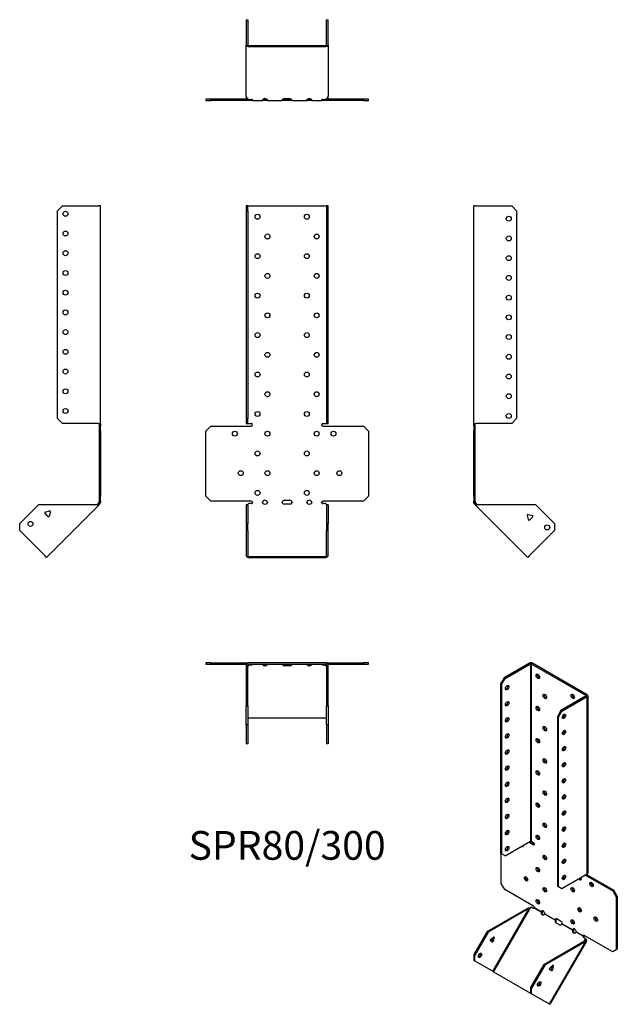
# Model space of a CAD drawing. Units: millimetres. Extents: x -271 to 335, y -509 to 490.
import ezdxf

# ---------------------------------------------------------------- set-up
doc = ezdxf.new("R2010")
doc.units = ezdxf.units.MM
doc.styles.get("Standard").update_dxf_attribs({"font": 'arial.ttf'})

# ---------------------------------------------------------------- blocks, each defined once
blk = doc.blocks.new('SPR80_300-Front')
for p, q in [((-41.5, 300.67), (-41.5, 295.67)), ((-40, 300.67), (-41.5, 300.67)), ((-40, 295.67), (-40, 300.67)), ((-40, 300.67), (-39.4, 300.67)), ((-39.4, 300.67), (39.4, 300.67)), ((39.4, 300.67), (40, 300.67)), ((41.5, 300.67), (40, 300.67)), ((40, 300.67), (40, 295.67)), ((41.5, 295.67), (41.5, 300.67)), ((-41.5, 295.67), (-40, 295.67)), ((-41.5, 295.67), (-41.5, 85.27)), ((-40, 295.67), (-40, 85.27)), ((40, 295.67), (41.5, 295.67)), ((40, 295.67), (40, 85.27)), ((41.5, 85.27), (41.5, 295.67)), ((-41.5, 85.27), (-41.5, 80.27)), ((-40, 85.27), (-41.5, 85.27)), ((-41.5, 80.27), (-40, 80.27)), ((-40, 80.27), (-40, 85.27)), ((-40, 80.27), (-39.4, 80.27)), ((-39.4, 80.27), (-36.5, 80.27)), ((36.5, 80.27), (39.4, 80.27)), ((39.4, 80.27), (40, 80.27)), ((41.5, 85.27), (40, 85.27)), ((40, 85.27), (40, 80.27)), ((40, 80.27), (41.5, 80.27)), ((41.5, 80.27), (41.5, 85.27)), ((-82.53, 72.27), (-77.53, 77.27)), ((-82.53, 6.27), (-82.53, 72.27)), ((-77.53, 77.27), (-36.5, 77.27)), ((36.5, 77.27), (77.53, 77.27)), ((77.53, 77.27), (82.53, 72.27)), ((82.53, 72.27), (82.53, 6.27)), ((-77.53, 1.27), (-82.53, 6.27)), ((-36.5, 1.27), (-77.53, 1.27)), ((-2.5, 2.27), (2.5, 2.27)), ((77.53, 1.27), (36.5, 1.27)), ((82.53, 6.27), (77.53, 1.27)), ((-40, -2.26), (-41.5, -2.26)), ((-41.5, -2.26), (-41.5, -21.36)), ((-40, -2.26), (-40, -21.36)), ((-38.79, -1.04), (-39.4, -1.47)), ((-36.5, -1.04), (-38.79, -1.04)), ((2.5, -1.74), (-2.5, -1.74)), ((38.79, -1.04), (36.5, -1.04)), ((39.4, -1.47), (38.79, -1.04)), ((40, -2.26), (40, -21.36)), ((41.5, -2.26), (40, -2.26)), ((41.5, -2.26), (41.5, -21.36)), ((-41.5, -21.36), (-41.5, -28.43)), ((-40, -21.36), (-41.5, -21.36)), ((-41.5, -28.43), (-40, -28.43)), ((-41.5, -28.43), (-41.5, -54.16)), ((-40, -28.43), (-40, -21.36)), ((-40, -28.43), (-40, -54.16)), ((41.5, -21.36), (40, -21.36)), ((40, -21.36), (40, -28.43)), ((40, -28.43), (41.5, -28.43)), ((40, -54.16), (40, -28.43)), ((41.5, -28.43), (41.5, -21.36)), ((41.5, -54.16), (41.5, -28.43)), ((-39.4, -54.59), (39.4, -54.59)), ((-39.4, -55.65), (39.4, -55.65))]:
    blk.add_line(p, q)
for centre in [(-30, 289.77), (20, 289.77), (-20, 269.77), (30, 269.77), (-30, 249.77), (20, 249.77), (-20, 229.77), (30, 229.77), (-30, 209.77), (20, 209.77), (-20, 189.77), (30, 189.77), (-30, 169.77), (20, 169.77), (-20, 149.77), (30, 149.77), (-30, 129.77), (20, 129.77), (-20, 109.77), (30, 109.77), (-30, 89.77), (20, 89.77), (-53.03, 69.77), (-20, 69.77), (30, 69.77), (47.03, 69.77), (-30, 49.77), (20, 49.77), (-47.03, 29.77), (-20, 29.77), (30, 29.77), (53.03, 29.77), (-30, 9.77), (20, 9.77)]:
    blk.add_circle(centre, 2.5)
for centre, radius, start, end in [((-36.5, 78.77), 1.5, 270, 90), ((36.5, 78.77), 1.5, 90, 270), ((-36.5, -0.23), 1.5, 8.80508, 90), ((-22.5, -0.23), 2.5, 5.2697, 174.7303), ((-2.5, -0.23), 2.5, 90, 174.7303), ((2.5, -0.23), 2.5, 5.2697, 90), ((22.5, -0.23), 2.5, 5.2697, 174.7303), ((36.5, -0.23), 1.5, 90, 171.19492)]:
    blk.add_arc(centre, radius, start, end)
for centre, major_axis, start_param, end_param in [((-36.5, 0.02), (-1.5, 0), 1.570796, 2.705255), ((-22.5, 0.02), (2.5, 0), 3.397966, 6.026812), ((-2.5, 0.02), (-2.5, 0), 0.256373, 1.570796), ((2.5, 0.02), (2.5, 0), 4.712389, 6.026812), ((22.5, 0.02), (2.5, 0), 3.397966, 6.026812), ((36.5, 0.02), (-1.5, 0), 0.436338, 1.570796), ((-39.4, -54.16), (-2.1, 0), 0, 1.570796), ((-39.4, -54.16), (-0.6, 0), 0, 1.570796), ((39.4, -54.16), (0.6, 0), 4.712389, 6.283185), ((39.4, -54.16), (2.1, 0), 4.712389, 6.283185)]:
    blk.add_ellipse(centre, major_axis=major_axis, ratio=0.707107, start_param=start_param, end_param=end_param)
for points, knots in [([(-40.5, -2.26), (-40.5, -2.26), (-40.48, -2.26), (-40.41, -2.25), (-40.35, -2.24), (-40.22, -2.19), (-40.15, -2.16), (-39.99, -2.07), (-39.9, -2.01), (-39.79, -1.91), (-39.76, -1.88), (-39.73, -1.85)], [0, 0, 0, 0, 0.0356537, 0.0356537, 0.0703705, 0.0703705, 0.1051346, 0.1051346, 0.1398963, 0.1398963, 0.1538886, 0.1538886, 0.1538886, 0.1538886]), ([(39.73, -1.85), (39.8, -1.93), (39.89, -2), (40.06, -2.11), (40.14, -2.16), (40.28, -2.22), (40.35, -2.24), (40.44, -2.26), (40.48, -2.26), (40.5, -2.26), (40.5, -2.26), (40.5, -2.26)], [0, 0, 0, 0, 0.0356266, 0.0356266, 0.0703448, 0.0703448, 0.1051088, 0.1051088, 0.1398705, 0.1398705, 0.1538889, 0.1538889, 0.1538889, 0.1538889])]:
    blk.add_open_spline(points, degree=3, knots=knots)
for points in [[(-39.4, -1.47), (-39.71, -1.87), (-40, -2.08), (-40, -2.26)], [(-35.02, 0), (-34.97, -0.16), (-35.02, -0.32), (-35.14, -0.42)], [(-24.92, -0.42), (-24.99, -0.32), (-25.02, -0.16), (-24.99, 0)], [(-20.01, 0), (-19.98, -0.16), (-20.01, -0.32), (-20.08, -0.42)], [(-4.92, -0.42), (-4.99, -0.32), (-5.02, -0.16), (-4.99, 0)], [(4.99, 0), (5.02, -0.16), (4.99, -0.32), (4.92, -0.42)], [(20.08, -0.42), (20.01, -0.32), (19.98, -0.16), (20.01, 0)], [(24.99, 0), (25.02, -0.16), (24.99, -0.32), (24.92, -0.42)], [(35.14, -0.42), (35.02, -0.32), (34.97, -0.16), (35.02, 0)], [(40, -2.26), (40, -2.08), (39.71, -1.87), (39.4, -1.47)]]:
    blk.add_open_spline(points, degree=3)
blk = doc.blocks.new('SPR80_300-Left')
for p, q in [((0, 80.27), (0, 300.67)), ((2.1, 300.67), (0, 300.67)), ((2.1, 300.67), (38.5, 300.67)), ((38.5, 300.67), (43.5, 295.67)), ((43.5, 295.67), (43.5, 85.27)), ((0, 77.27), (0, 80.27)), ((0, 80.27), (2.1, 80.27)), ((1.5, 77.27), (1.5, 80.27)), ((38.5, 80.27), (2.1, 80.27)), ((43.5, 85.27), (38.5, 80.27)), ((0, 77.27), (0, 72.27)), ((1.5, 77.27), (0, 77.27)), ((0, 72.27), (1.5, 72.27)), ((0, 6.27), (0, 72.27)), ((1.5, 72.27), (1.5, 77.27)), ((1.5, 6.27), (1.5, 72.27)), ((0, 6.27), (0, 1.27)), ((1.5, 6.27), (0, 6.27)), ((0, 0), (0, 1.27)), ((0, 1.27), (1.5, 1.27)), ((1.5, 1.27), (1.5, 6.27)), ((1.5, 1.27), (1.5, 0)), ((1, 0), (0, 0)), ((1.32, -0.78), (0.62, -1.49)), ((1.23, -2.1), (0.62, -1.49)), ((1.5, 0), (1, 0)), ((2.29, -1.04), (1.23, -2.1)), ((1.66, -2.53), (1.23, -2.1)), ((1.68, -0.42), (1.32, -0.78)), ((2.36, -1.82), (1.66, -2.53)), ((54.78, -55.65), (1.66, -2.53)), ((1.68, -0.42), (2.29, -1.04)), ((2.29, -1.04), (2.72, -1.47)), ((2.72, -1.47), (2.36, -1.82)), ((62.91, -2.26), (4.36, -2.26)), ((62.91, -2.26), (82, -21.36)), ((55.28, -12.08), (54.35, -13.02)), ((55.48, -17.26), (54.36, -13.08)), ((55.34, -12.1), (59.52, -13.22)), ((59.88, -14.56), (56.82, -17.62)), ((82, -28.43), (56.26, -54.16)), ((82, -21.36), (82, -28.43)), ((56.26, -54.16), (54.78, -55.65))]:
    blk.add_line(p, q)
for centre in [(35.5, 287.77), (35.5, 267.77), (35.5, 247.77), (35.5, 227.77), (35.5, 207.77), (35.5, 187.77), (35.5, 167.77), (35.5, 147.77), (35.5, 127.77), (35.5, 107.77), (35.5, 87.77), (74.58, -25.24)]:
    blk.add_circle(centre, 2.5)
for centre, start, end in [((55.13, -12.87), 75, 195), ((56.25, -17.05), 195, 315), ((59.32, -13.99), 315, 75)]:
    blk.add_arc(centre, 0.8, start, end)
for points in [[(0.62, -1.49), (0.25, -1.12), (0, -0.56), (0, 0)], [(1.5, 0), (1.5, -0.16), (1.57, -0.32), (1.68, -0.42)], [(4.36, -2.26), (3.18, -2.63), (2.06, -2.93), (1.66, -2.53)], [(2.72, -1.47), (3.12, -1.87), (3.73, -2.08), (4.36, -2.26)]]:
    blk.add_open_spline(points, degree=3)
blk = doc.blocks.new('SPR80_300-Right')
for p, q in [((-43.5, 295.67), (-38.5, 300.67)), ((-38.5, 300.67), (-2.1, 300.67)), ((0, 300.67), (-2.1, 300.67)), ((0, 80.27), (0, 300.67)), ((-43.5, 85.27), (-43.5, 295.67)), ((-38.5, 80.27), (-43.5, 85.27)), ((-2.1, 80.27), (-38.5, 80.27)), ((-2.1, 80.27), (0, 80.27)), ((-1.5, 80.27), (-1.5, 77.27)), ((0, 80.27), (0, 77.27)), ((-1.5, 77.27), (-1.5, 72.27)), ((0, 77.27), (-1.5, 77.27)), ((-1.5, 72.27), (0, 72.27)), ((-1.5, 72.27), (-1.5, 6.27)), ((0, 72.27), (0, 77.27)), ((0, 72.27), (0, 6.27)), ((-1.5, 6.27), (-1.5, 1.27)), ((0, 6.27), (-1.5, 6.27)), ((-1.5, 1.27), (0, 1.27)), ((-1.5, 0), (-1.5, 1.27)), ((0, 1.27), (0, 6.27)), ((0, 1.27), (0, 0)), ((-62.91, -2.26), (-82, -21.36)), ((-4.36, -2.26), (-62.91, -2.26)), ((-55.99, -9.68), (-51.8, -8.56)), ((-1.66, -2.53), (-54.78, -55.65)), ((-50.82, -9.54), (-51.95, -13.72)), ((-51.08, -8.72), (-50.8, -9.4)), ((-2.72, -1.47), (-2.29, -1.04)), ((-2.72, -1.47), (-2.36, -1.82)), ((-2.36, -1.82), (-1.66, -2.53)), ((-2.29, -1.04), (-1.68, -0.42)), ((-2.29, -1.04), (-1.23, -2.1)), ((-1.32, -0.78), (-1.68, -0.42)), ((-1.23, -2.1), (-1.66, -2.53)), ((-1.5, 0), (-1, 0)), ((-0.62, -1.49), (-1.32, -0.78)), ((-0.62, -1.49), (-1.23, -2.1)), ((-1, 0), (0, 0)), ((-53.28, -14.08), (-56.35, -11.02)), ((-82, -28.43), (-82, -21.36)), ((-56.26, -54.16), (-82, -28.43)), ((-54.78, -55.65), (-56.26, -54.16))]:
    blk.add_line(p, q)
for centre in [(-35.5, 292.77), (-35.5, 272.77), (-35.5, 252.77), (-35.5, 232.77), (-35.5, 212.77), (-35.5, 192.77), (-35.5, 172.77), (-35.5, 152.77), (-35.5, 132.77), (-35.5, 112.77), (-35.5, 92.77), (-71.04, -21.71)]:
    blk.add_circle(centre, 2.5)
for centre, start, end in [((-55.78, -10.45), 105, 225), ((-51.6, -9.33), 49.59733, 105), ((-51.6, -9.33), 345, 355.45267), ((-55.13, -12.87), 349.22887, 100.77113), ((-52.72, -13.52), 225, 345)]:
    blk.add_arc(centre, 0.8, start, end)
for points in [[(-4.36, -2.26), (-3.73, -2.08), (-3.12, -1.87), (-2.72, -1.47)], [(-1.66, -2.53), (-2.06, -2.93), (-3.18, -2.63), (-4.36, -2.26)], [(-1.68, -0.42), (-1.57, -0.32), (-1.5, -0.16), (-1.5, 0)], [(0, 0), (0, -0.56), (-0.25, -1.12), (-0.62, -1.49)]]:
    blk.add_open_spline(points, degree=3)
blk = doc.blocks.new('SPR80_300-Top')
for p, q in [((-77.53, 0), (-82.53, 0)), ((-82.53, 0), (-82.53, -1.5)), ((-77.53, -1.5), (-77.53, 0)), ((-77.53, 0), (-39.4, 0)), ((39.4, 0), (-39.4, 0)), ((39.4, 0), (77.53, 0)), ((82.53, 0), (77.53, 0)), ((77.53, 0), (77.53, -1.5)), ((82.53, -1.5), (82.53, 0)), ((-82.53, -1.5), (-77.53, -1.5)), ((-77.53, -1.5), (-41.41, -1.5)), ((-41.5, -2.1), (-41.5, -38.5)), ((-40, -38.5), (-40, -2.1)), ((-39.4, -1.5), (39.4, -1.5)), ((-39.4, -1.66), (-39.18, -1.5)), ((-39.4, -2.36), (-39.4, -1.66)), ((-38.79, -2.29), (-39.4, -2.72)), ((-39.4, -2.72), (-39.4, -2.36)), ((-38.79, -2.29), (-38.79, -1.5)), ((-36.5, -2.29), (-38.79, -2.29)), ((-35.14, -1.68), (-35.14, -1.5)), ((-24.92, -1.5), (-24.92, -1.68)), ((-20.08, -1.68), (-20.08, -1.5)), ((-4.92, -1.5), (-4.92, -1.68)), ((-2.5, -1.93), (2.5, -1.93)), ((2.5, -3), (-2.5, -3)), ((4.92, -1.68), (4.92, -1.5)), ((20.08, -1.5), (20.08, -1.68)), ((24.92, -1.68), (24.92, -1.5)), ((35.14, -1.5), (35.14, -1.68)), ((38.79, -2.29), (36.5, -2.29)), ((38.79, -2.29), (38.79, -1.5)), ((39.4, -2.72), (38.79, -2.29)), ((39.18, -1.5), (39.4, -1.66)), ((39.4, -2.36), (39.4, -1.66)), ((39.4, -2.72), (39.4, -2.36)), ((40, -2.1), (40, -38.5)), ((41.41, -1.5), (77.53, -1.5)), ((41.5, -38.5), (41.5, -2.1)), ((77.53, -1.5), (82.53, -1.5)), ((-41.5, -38.5), (-41.5, -43.5)), ((-40, -38.5), (-41.5, -38.5)), ((-40, -43.5), (-40, -38.5)), ((41.5, -38.5), (40, -38.5)), ((40, -38.5), (40, -43.5)), ((41.5, -43.5), (41.5, -38.5)), ((-41.5, -43.5), (-40, -43.5)), ((-41.5, -62.91), (-41.5, -43.5)), ((-40, -43.5), (-40, -62.91)), ((40, -43.5), (41.5, -43.5)), ((40, -62.91), (40, -43.5)), ((41.5, -43.5), (41.5, -62.91)), ((-39.4, -55.84), (39.4, -55.84)), ((-40, -62.91), (-41.5, -62.91)), ((-41.5, -62.91), (-41.5, -82)), ((-40, -62.91), (-40, -82)), ((40, -62.91), (40, -82)), ((41.5, -62.91), (40, -62.91)), ((41.5, -62.91), (41.5, -82)), ((-40, -82), (-41.5, -82)), ((41.5, -82), (40, -82))]:
    blk.add_line(p, q)
for centre, radius, start, end in [((39.4, -2.1), 2.1, 0, 90), ((-39.4, -2.1), 2.1, 90, 180), ((-39.4, -2.1), 0.6, 90, 180), ((39.4, -2.1), 0.6, 0, 90)]:
    blk.add_arc(centre, radius, start, end)
for centre, major_axis, start_param, end_param in [((-36.5, -1.23), (-1.5, 0), 1.570796, 2.705255), ((-22.5, -1.23), (2.5, 0), 3.397966, 6.026812), ((-22.5, -0.17), (2.5, 0), 3.995971, 5.428807), ((-2.5, -1.23), (-2.5, 0), 0.256373, 1.570796), ((-2.5, -0.17), (2.5, 0), 3.995971, 4.712389), ((2.5, -0.17), (2.5, 0), 4.712389, 5.428807), ((2.5, -1.23), (2.5, 0), 4.712389, 6.026812), ((22.5, -1.23), (2.5, 0), 3.397966, 6.026812), ((22.5, -0.17), (2.5, 0), 3.995971, 5.428807), ((36.5, -1.23), (-1.5, 0), 0.436338, 1.570796), ((-39.4, -56.26), (-0.6, 0), 4.712389, 6.283185), ((39.4, -56.26), (0.6, 0), 0, 1.570796)]:
    blk.add_ellipse(centre, major_axis=major_axis, ratio=0.707107, start_param=start_param, end_param=end_param)
for points in [[(-39.4, -2.72), (-39.71, -3.12), (-40, -3.73), (-40, -4.36)], [(-39.97, -1.93), (-39.79, -1.82), (-39.59, -1.73), (-39.4, -1.66)], [(-35.02, -1.5), (-34.97, -1.5), (-35.02, -1.57), (-35.14, -1.68)], [(-24.92, -1.68), (-24.99, -1.57), (-25.02, -1.5), (-24.99, -1.5)], [(-20.01, -1.5), (-19.98, -1.5), (-20.01, -1.57), (-20.08, -1.68)], [(-4.92, -1.68), (-4.99, -1.57), (-5.02, -1.5), (-4.99, -1.5)], [(4.99, -1.5), (5.02, -1.5), (4.99, -1.57), (4.92, -1.68)], [(20.08, -1.68), (20.01, -1.57), (19.98, -1.5), (20.01, -1.5)], [(24.99, -1.5), (25.02, -1.5), (24.99, -1.57), (24.92, -1.68)], [(35.14, -1.68), (35.02, -1.57), (34.97, -1.5), (35.02, -1.5)], [(39.4, -1.66), (39.59, -1.73), (39.79, -1.82), (39.97, -1.93)], [(40, -4.36), (40, -3.73), (39.71, -3.12), (39.4, -2.72)]]:
    blk.add_open_spline(points, degree=3)
blk = doc.blocks.new('SPR80_300-Bottom')
for p, q in [((-41.5, 82), (-41.5, 56.26)), ((-41.5, 82), (-40, 82)), ((-40, 82), (-40, 56.26)), ((40, 56.26), (40, 82)), ((40, 82), (41.5, 82)), ((41.5, 56.26), (41.5, 82)), ((-41.5, 4.36), (-41.5, 56.26)), ((-39.4, 55.84), (39.4, 55.84)), ((-39.4, 54.78), (39.4, 54.78)), ((41.5, 56.26), (41.5, 4.36)), ((-77.53, 1.5), (-82.53, 1.5)), ((-82.53, 1.5), (-82.53, 0)), ((-82.53, 0), (-77.53, 0)), ((-77.53, 0), (-77.53, 1.5)), ((-39.18, 1.5), (-77.53, 1.5)), ((-36.5, 0), (-77.53, 0)), ((-41.5, 4.36), (-41.5, 2.1)), ((-39.4, 1.66), (-38.79, 1.23)), ((-38.79, 1.23), (-36.5, 1.23)), ((-35.02, 0), (-36.5, 0)), ((-35.02, 0.18), (-35.02, 0)), ((-35.02, 0), (-24.99, 0)), ((-24.99, 0.18), (-24.99, 0)), ((-20.01, 0), (-24.99, 0)), ((-24.14, 1.5), (-20.86, 1.5)), ((-20.01, 0.18), (-20.01, 0)), ((-20.01, 0), (-4.99, 0)), ((-4.99, 0.18), (-4.99, 0)), ((-2.5, 0), (-4.99, 0)), ((-4.14, 1.5), (-2.5, 1.5)), ((-2.5, 1.93), (2.5, 1.93)), ((-2.5, 1.5), (2.5, 1.5)), ((2.5, 0), (-2.5, 0)), ((2.5, 1.5), (4.14, 1.5)), ((4.99, 0), (2.5, 0)), ((4.99, 0.18), (4.99, 0)), ((4.99, 0), (20.01, 0)), ((20.01, 0.18), (20.01, 0)), ((24.99, 0), (20.01, 0)), ((20.86, 1.5), (24.14, 1.5)), ((24.99, 0.18), (24.99, 0)), ((24.99, 0), (35.02, 0)), ((35.02, 0.18), (35.02, 0)), ((36.5, 0), (35.02, 0)), ((36.5, 1.23), (38.79, 1.23)), ((77.53, 0), (36.5, 0)), ((38.79, 1.23), (39.4, 1.66)), ((77.53, 1.5), (39.18, 1.5)), ((41.5, 2.1), (41.5, 4.36)), ((82.53, 1.5), (77.53, 1.5)), ((77.53, 1.5), (77.53, 0)), ((77.53, 0), (82.53, 0)), ((82.53, 0), (82.53, 1.5))]:
    blk.add_line(p, q)
for centre, radius, start, end in [((-39.4, 2.1), 2.1, 180, 196.60155), ((-39.4, 2.1), 0.6, 196.55557, 270), ((39.4, 2.1), 0.6, 270, 343.44443), ((39.4, 2.1), 2.1, 343.39845, 0)]:
    blk.add_arc(centre, radius, start, end)
for centre, major_axis, start_param, end_param in [((-39.4, 56.26), (-2.1, 0), 0, 1.570796), ((-39.4, 56.26), (-0.6, 0), 0, 1.570796), ((39.4, 56.26), (0.6, 0), 4.712389, 6.283185), ((39.4, 56.26), (2.1, 0), 4.712389, 6.283185), ((-36.5, 0.17), (1.5, 0), 0.436338, 1.570796), ((-22.5, 0.17), (-2.5, 0), 3.397966, 6.026812), ((-2.5, 0.17), (-2.5, 0), 4.712389, 6.026812), ((2.5, 0.17), (2.5, 0), 0.256373, 1.570796), ((22.5, 0.17), (-2.5, 0), 3.397966, 6.026812), ((36.5, 0.17), (1.5, 0), 1.570796, 2.705255)]:
    blk.add_ellipse(centre, major_axis=major_axis, ratio=0.707107, start_param=start_param, end_param=end_param)
for points in [[(-41.5, 4.36), (-41.5, 3.18), (-40.5, 2.06), (-39.4, 1.66)], [(-35.14, 0.62), (-35.02, 0.25), (-34.97, 0), (-35.02, 0)], [(-24.99, 0), (-25.02, 0), (-24.99, 0.24), (-24.92, 0.62)], [(-20.08, 0.62), (-20.01, 0.24), (-19.98, 0), (-20.01, 0)], [(-4.99, 0), (-5.02, 0), (-4.99, 0.24), (-4.92, 0.62)], [(4.92, 0.62), (4.99, 0.24), (5.02, 0), (4.99, 0)], [(20.01, 0), (19.98, 0), (20.01, 0.24), (20.08, 0.62)], [(24.92, 0.62), (24.99, 0.24), (25.02, 0), (24.99, 0)], [(35.02, 0), (34.97, 0), (35.02, 0.25), (35.14, 0.62)], [(39.4, 1.66), (40.5, 2.06), (41.5, 3.18), (41.5, 4.36)]]:
    blk.add_open_spline(points, degree=3)
blk = doc.blocks.new('SPR80_300-ISO')
for p, q in [((-1.84, 178.29), (-27.58, 163.43)), ((-26.52, 162.82), (-0.78, 177.68)), ((-1.84, 178.29), (-0.78, 177.68)), ((-0.78, 177.68), (-0.78, -2.28)), ((1.13, 178.29), (0.07, 177.68)), ((0.07, 177.68), (55.79, 145.51)), ((0.07, 177.68), (0.07, -2.28)), ((56.85, 146.12), (1.13, 178.29)), ((-27.58, 163.43), (-31.11, 157.31)), ((-30.05, 156.69), (-26.52, 162.82)), ((-26.52, 162.82), (-27.58, 163.43)), ((-31.11, 157.31), (-31.11, -14.49)), ((-31.11, 157.31), (-30.05, 156.69)), ((-30.05, 156.69), (-30.05, -15.1)), ((55.79, 145.02), (30.05, 130.16)), ((31.11, 129.54), (56.85, 144.4)), ((56.85, 146.12), (55.79, 145.51)), ((55.79, 145.51), (55.79, 145.02)), ((56.85, 144.4), (55.79, 145.02)), ((56.85, -35.55), (56.85, 144.4)), ((57.47, 145.26), (57.47, -34.69)), ((30.05, 130.16), (26.52, 124.03)), ((31.11, 129.54), (30.05, 130.16)), ((26.52, 124.03), (26.52, -47.76)), ((26.52, 124.03), (27.58, 123.42)), ((27.58, 123.42), (31.11, 129.54)), ((27.58, -48.37), (27.58, 123.42)), ((-26.52, -17.14), (-0.78, -2.28)), ((-2.48, -3.26), (2.12, -5.91)), ((-1.42, -2.65), (3.18, -5.3)), ((0.07, -2.28), (2.12, -3.46)), ((3.18, -5.3), (2.12, -5.91)), ((-30.05, -15.1), (-31.11, -14.49)), ((-30.43, -45.09), (-30.43, -14.88)), ((-26.52, -17.14), (-30.05, -15.1)), ((56.85, -35.55), (31.11, -50.41)), ((55.15, -36.53), (82.75, -52.46)), ((56.21, -35.92), (83.81, -51.85)), ((-26.89, -51.22), (-30.43, -45.09)), ((27.58, -48.37), (26.52, -47.76)), ((31.11, -50.41), (27.58, -48.37)), ((2.12, -67.97), (-26.89, -51.22)), ((83.81, -51.85), (82.75, -52.46)), ((82.75, -52.46), (86.28, -58.59)), ((87.35, -57.98), (83.81, -51.85)), ((86.28, -58.59), (87.35, -57.98)), ((86.28, -58.59), (86.28, -112.48)), ((87.35, -57.98), (87.35, -111.86)), ((-0.79, -69.51), (-38.35, -134.58)), ((-0.06, -69.24), (-0.79, -69.51)), ((1.56, -70.17), (-0.06, -69.24)), ((3.17, -69.61), (10.26, -73.7)), ((-44.84, -93.88), (-3.44, -69.98)), ((-2.38, -70.59), (-43.78, -94.49)), ((-39.08, -134.16), (-2.38, -70.59)), ((-2.73, -70.39), (-3.44, -69.98)), ((-2.38, -70.59), (-2.73, -70.39)), ((10.19, -74.15), (2.96, -69.98)), ((10.44, -74.29), (10.19, -74.15)), ((10.26, -73.7), (10.61, -73.5)), ((10.94, -74.58), (10.44, -74.29)), ((10.61, -73.5), (11.32, -73.09)), ((24.33, -82.31), (13.61, -76.12)), ((13.78, -75.74), (24.4, -81.87)), ((24.58, -82.46), (24.33, -82.31)), ((24.4, -81.87), (24.75, -81.66)), ((25.08, -82.75), (24.58, -82.46)), ((24.75, -81.66), (25.46, -81.26)), ((28.64, -86.96), (25.1, -84.92)), ((26.16, -81.03), (29.7, -83.07)), ((42.01, -92.52), (31.28, -86.33)), ((31.46, -85.94), (42.08, -92.07)), ((-44.84, -93.88), (-58.34, -117.26)), ((-43.78, -94.49), (-57.28, -117.88)), ((-43.78, -94.49), (-44.84, -93.88)), ((-41.38, -102.05), (-38.43, -99.43)), ((-37.73, -99.83), (-38.53, -103.7)), ((-37.73, -99.83), (-38.43, -99.43)), ((42.25, -92.67), (42.01, -92.52)), ((42.08, -92.07), (42.43, -91.87)), ((42.76, -92.95), (42.25, -92.67)), ((42.43, -91.87), (43.14, -91.46)), ((52.65, -98.67), (45.43, -94.5)), ((45.6, -94.11), (52.69, -98.2)), ((52.9, -98.81), (52.65, -98.67)), ((52.69, -98.2), (53.04, -98)), ((53.4, -99.1), (52.9, -98.81)), ((53.04, -98), (53.58, -97.69)), ((82.75, -114.52), (53.74, -97.77)), ((-39.47, -104.54), (-41.64, -103.29)), ((-39.59, -103.09), (-38.93, -99.88)), ((-38.53, -103.7), (-39.59, -103.09)), ((12.79, -127.15), (54.19, -103.25)), ((55.25, -103.86), (13.85, -127.77)), ((18.55, -167.43), (55.25, -103.86)), ((55.92, -103.47), (18.88, -167.62)), ((54.8, -100.91), (53.18, -99.97)), ((53.94, -103.39), (54.93, -101.68)), ((54.54, -103.45), (54.19, -103.25)), ((55.25, -103.86), (54.54, -103.45)), ((54.93, -101.68), (54.8, -100.91)), ((54.8, -100.91), (55.55, -101.34)), ((54.93, -101.68), (55.18, -101.83)), ((55.18, -101.83), (55.68, -102.12)), ((55.55, -101.34), (55.68, -102.12)), ((-58.34, -117.26), (-58.34, -123.04)), ((-57.28, -117.88), (-58.34, -117.26)), ((-57.28, -123.65), (-57.28, -117.88)), ((86.28, -112.48), (82.75, -114.52)), ((87.35, -111.86), (86.28, -112.48)), ((-58.34, -123.04), (-57.28, -123.65)), ((-57.28, -123.65), (-39.08, -134.16)), ((12.79, -127.15), (-0.71, -150.54)), ((13.85, -127.77), (0.35, -151.15)), ((13.85, -127.77), (12.79, -127.15)), ((18.75, -131), (21.7, -128.37)), ((20.54, -132.03), (21.2, -128.82)), ((22.4, -128.77), (21.6, -132.65)), ((21.7, -128.37), (22.4, -128.77)), ((21.81, -128.29), (22.41, -128.65)), ((22.22, -128.21), (22.41, -128.65)), ((-39.08, -134.16), (-38.35, -134.58)), ((-38.35, -134.58), (-0.71, -156.31)), ((20.66, -133.49), (18.49, -132.24)), ((20.54, -132.03), (21.6, -132.65)), ((0.35, -151.15), (-0.71, -150.54)), ((-0.71, -150.54), (-0.71, -156.31)), ((-0.71, -156.31), (0.35, -156.92)), ((0.35, -156.92), (0.35, -151.15)), ((18.55, -167.43), (0.35, -156.92)), ((18.88, -167.62), (18.55, -167.43))]:
    blk.add_line(p, q)
for centre, major_axis, ratio, start_param, end_param in [((-0.35, 177.43), (-2.1, 0), 0.57735, 3.926991, 5.497787), ((-0.35, 177.43), (0.6, 0), 0.57735, 0.785398, 2.356194), ((7.78, 165.55), (1.25, -2.17), 0.57735, 3.579742, 5.845036), ((-25.46, 154.12), (1.25, 2.17), 0.57735, 3.579742, 5.845036), ((14.85, 145.14), (1.25, -2.17), 0.57735, 3.579742, 5.845036), ((43.13, 145.14), (1.25, -2.17), 0.57735, 3.579742, 5.845036), ((55.37, 145.26), (0.6, 0), 0.57735, 5.497787, 7.068583), ((55.37, 145.26), (2.1, 0), 0.57735, 5.497787, 7.068583), ((-25.46, 137.79), (1.25, 2.17), 0.57735, 3.579742, 5.845036), ((7.78, 132.89), (1.25, -2.17), 0.57735, 3.579742, 5.845036), ((-25.46, 121.46), (1.25, 2.17), 0.57735, 3.579742, 5.845036), ((32.17, 124.93), (1.25, 2.17), 0.57735, 3.579742, 5.845036), ((14.85, 112.48), (1.25, -2.17), 0.57735, 3.579742, 5.845036), ((32.17, 108.6), (1.25, 2.17), 0.57735, 3.579742, 5.845036), ((-25.46, 105.13), (1.25, 2.17), 0.57735, 3.579742, 5.845036), ((7.78, 100.23), (1.25, -2.17), 0.57735, 3.579742, 5.845036), ((-25.46, 88.8), (1.25, 2.17), 0.57735, 3.579742, 5.845036), ((32.17, 92.27), (1.25, 2.17), 0.57735, 3.579742, 5.845036), ((14.85, 79.82), (1.25, -2.17), 0.57735, 3.579742, 5.845036), ((-25.46, 72.47), (1.25, 2.17), 0.57735, 3.579742, 5.845036), ((32.17, 75.94), (1.25, 2.17), 0.57735, 3.579742, 5.845036), ((7.78, 67.57), (1.25, -2.17), 0.57735, 3.579742, 5.845036), ((32.17, 59.61), (1.25, 2.17), 0.57735, 3.579742, 5.845036), ((-25.46, 56.14), (1.25, 2.17), 0.57735, 3.579742, 5.845036), ((-25.46, 39.81), (1.25, 2.17), 0.57735, 3.579742, 5.845036), ((14.85, 47.16), (1.25, -2.17), 0.57735, 3.579742, 5.845036), ((32.17, 43.28), (1.25, 2.17), 0.57735, 3.579742, 5.845036), ((7.78, 34.91), (1.25, -2.17), 0.57735, 3.579742, 5.845036), ((-25.46, 23.48), (1.25, 2.17), 0.57735, 3.579742, 5.845036), ((32.17, 26.95), (1.25, 2.17), 0.57735, 3.579742, 5.845036), ((14.85, 14.5), (1.25, -2.17), 0.57735, 3.579742, 5.845036), ((32.17, 10.62), (1.25, 2.17), 0.57735, 3.579742, 5.845036), ((-25.46, 7.15), (1.25, 2.17), 0.57735, 3.579742, 5.845036), ((7.78, 2.25), (1.25, -2.17), 0.57735, 3.579742, 5.845036), ((-25.46, -9.18), (1.25, 2.17), 0.57735, 3.579742, 5.845036), ((-9.57, -5.29), (1.25, -2.17), 0.57735, 5.508683, 7.057688), ((-8.51, -4.68), (1.25, -2.17), 0.57735, 5.508683, 5.845036), ((-0.35, -2.52), (0.6, 0), 0.57735, 0.785398, 2.356194), ((2.12, -4.69), (0.75, -1.3), 0.57735, 5.497787, 8.63938), ((32.17, -5.71), (1.25, 2.17), 0.57735, 3.579742, 5.845036), ((14.85, -18.16), (1.25, -2.17), 0.57735, 3.579742, 5.845036), ((7.78, -30.41), (1.25, -2.17), 0.57735, 3.579742, 5.845036), ((32.17, -22.04), (1.25, 2.17), 0.57735, 3.579742, 5.845036), ((-4.26, -39.79), (1.25, -2.17), 0.57735, 3.579742, 5.845036), ((32.17, -38.37), (1.25, 2.17), 0.57735, 3.579742, 5.845036), ((49.14, -39.18), (1.25, -2.17), 0.57735, 4.999146, 7.567225), ((50.2, -38.57), (1.25, -2.17), 0.57735, 4.999146, 5.845036), ((55.37, -34.69), (2.1, 0), 0.57735, 5.497787, 6.283185), ((14.85, -50.82), (1.25, -2.17), 0.57735, 3.579742, 5.845036), ((43.13, -50.82), (1.25, -2.17), 0.57735, 3.579742, 5.845036), ((62.24, -45.52), (1.25, -2.17), 0.57735, 3.579742, 5.845036), ((2.12, -69.19), (0.75, -1.3), 0.57735, 0.939076, 2.356194), ((7.78, -63.07), (1.25, -2.17), 0.57735, 3.579742, 5.845036), ((50.2, -71.23), (1.25, -2.17), 0.57735, 3.579742, 5.845036), ((2.31, -68.87), (-0.75, -1.3), 0.816497, 0, 1.134458), ((12.21, -74.59), (-1.25, -2.17), 0.816497, 4.968762, 7.597608), ((12.02, -74.91), (-1.25, 2.17), 0.57735, 4.018964, 6.97661), ((12.96, -75.02), (-1.25, -2.17), 0.816497, 4.968762, 6.069429), ((13.08, -74.29), (1.25, -2.17), 0.57735, 3.579742, 3.835017), ((66.49, -80.63), (1.25, -2.17), 0.57735, 3.579742, 5.845036), ((26.35, -82.75), (-1.25, -2.17), 0.816497, 4.968762, 6.283185), ((26.16, -83.07), (-1.25, 2.17), 0.57735, 5.497787, 6.97661), ((27.1, -83.19), (-1.25, -2.17), 0.816497, 4.968762, 6.283185), ((27.22, -82.46), (1.25, -2.17), 0.57735, 3.579742, 3.835017), ((29.89, -84.79), (-1.25, -2.17), 0.816497, 0, 1.314423), ((29.7, -85.11), (1.25, -2.17), 0.57735, 0.877372, 2.356194), ((43.13, -83.48), (1.25, -2.17), 0.57735, 3.579742, 5.845036), ((-38.28, -99.98), (0.4, 0.693), 0.57735, 5.235988, 7.330383), ((44.03, -92.96), (-1.25, -2.17), 0.816497, 4.968762, 7.597608), ((43.84, -93.28), (-1.25, 2.17), 0.57735, 4.018964, 6.97661), ((44.78, -93.39), (-1.25, -2.17), 0.816497, 4.968762, 6.069429), ((44.9, -92.67), (1.25, -2.17), 0.57735, 3.579742, 3.835017), ((53.93, -98.67), (-0.75, -1.3), 0.816497, 5.148727, 6.283185), ((53.74, -98.99), (-0.75, 1.3), 0.57735, 5.497787, 6.914906), ((54.68, -99.11), (-0.75, -1.3), 0.816497, 5.148727, 6.283185), ((-41.24, -102.6), (-0.4, -0.693), 0.57735, 4.18879, 6.283185), ((-40.13, -103.24), (-0.4, -0.693), 0.57735, 0, 2.094395), ((-39.07, -103.85), (-0.4, -0.693), 0.57735, 0, 2.094395), ((-53.09, -117.41), (1.25, 2.17), 0.57735, 3.579742, 5.845036), ((21.85, -128.92), (0.4, 0.693), 0.57735, 0.080239, 1.047198), ((21.85, -128.92), (-0.4, -0.693), 0.57735, 2.094395, 2.276829), ((18.89, -131.54), (-0.4, -0.693), 0.57735, 4.18879, 6.283185), ((20, -132.18), (-0.4, -0.693), 0.57735, 0, 2.094395), ((21.06, -132.79), (-0.4, -0.693), 0.57735, 0, 2.094395), ((7.04, -146.35), (1.25, 2.17), 0.57735, 3.579742, 5.845036)]:
    blk.add_ellipse(centre, major_axis=major_axis, ratio=ratio, start_param=start_param, end_param=end_param)
for centre, major_axis in [((6.72, 164.94), (1.25, -2.17)), ((-24.4, 153.51), (1.25, 2.17)), ((13.79, 144.53), (1.25, -2.17)), ((42.07, 144.53), (1.25, -2.17)), ((-24.4, 137.18), (1.25, 2.17)), ((6.72, 132.28), (1.25, -2.17)), ((-24.4, 120.85), (1.25, 2.17)), ((33.23, 124.32), (1.25, 2.17)), ((13.79, 111.87), (1.25, -2.17)), ((33.23, 107.99), (1.25, 2.17)), ((-24.4, 104.52), (1.25, 2.17)), ((6.72, 99.62), (1.25, -2.17)), ((-24.4, 88.19), (1.25, 2.17)), ((33.23, 91.66), (1.25, 2.17)), ((13.79, 79.21), (1.25, -2.17)), ((-24.4, 71.86), (1.25, 2.17)), ((33.23, 75.33), (1.25, 2.17)), ((6.72, 66.96), (1.25, -2.17)), ((33.23, 59), (1.25, 2.17)), ((-24.4, 55.53), (1.25, 2.17)), ((-24.4, 39.2), (1.25, 2.17)), ((13.79, 46.55), (1.25, -2.17)), ((33.23, 42.67), (1.25, 2.17)), ((6.72, 34.3), (1.25, -2.17)), ((-24.4, 22.87), (1.25, 2.17)), ((33.23, 26.34), (1.25, 2.17)), ((13.79, 13.89), (1.25, -2.17)), ((33.23, 10.01), (1.25, 2.17)), ((-24.4, 6.54), (1.25, 2.17)), ((6.72, 1.64), (1.25, -2.17)), ((-24.4, -9.79), (1.25, 2.17)), ((33.23, -6.32), (1.25, 2.17)), ((13.79, -18.77), (1.25, -2.17)), ((6.72, -31.02), (1.25, -2.17)), ((33.23, -22.65), (1.25, 2.17)), ((-5.32, -40.4), (1.25, -2.17)), ((33.23, -38.98), (1.25, 2.17)), ((13.79, -51.43), (1.25, -2.17)), ((42.07, -51.43), (1.25, -2.17)), ((61.18, -46.14), (1.25, -2.17)), ((6.72, -63.68), (1.25, -2.17)), ((49.14, -71.84), (1.25, -2.17)), ((65.43, -81.25), (1.25, -2.17)), ((42.07, -84.09), (1.25, -2.17)), ((-52.03, -118.02), (1.25, 2.17)), ((8.1, -146.96), (1.25, 2.17))]:
    blk.add_ellipse(centre, major_axis=major_axis, ratio=0.57735)
for points in [[(-3.44, -69.98), (-2.93, -69.87), (-2.18, -69.9), (-1.43, -69.93)], [(-0.79, -69.51), (-1.3, -69.88), (-1.93, -70.18), (-2.38, -70.59)], [(3.17, -69.61), (3.2, -69.76), (3.12, -69.9), (2.96, -69.98)], [(10.19, -74.15), (10.21, -73.99), (10.24, -73.82), (10.26, -73.7)], [(11.32, -73.09), (11.3, -73.53), (11.15, -74.09), (10.94, -74.58)], [(13.78, -75.74), (13.8, -75.87), (13.73, -76.02), (13.61, -76.12)], [(24.33, -82.31), (24.35, -82.15), (24.38, -81.99), (24.4, -81.87)], [(25.46, -81.26), (25.44, -81.69), (25.29, -82.25), (25.08, -82.75)], [(31.46, -85.94), (31.48, -86.08), (31.41, -86.23), (31.28, -86.33)], [(42.01, -92.52), (42.03, -92.36), (42.06, -92.19), (42.08, -92.07)], [(43.14, -91.46), (43.12, -91.9), (42.97, -92.46), (42.76, -92.95)], [(45.6, -94.11), (45.62, -94.25), (45.55, -94.39), (45.43, -94.5)], [(52.65, -98.67), (52.64, -98.49), (52.66, -98.31), (52.69, -98.2)], [(53.73, -97.77), (53.68, -98.17), (53.55, -98.67), (53.4, -99.1)], [(54.19, -103.25), (54.63, -102.84), (54.86, -102.31), (54.93, -101.68)], [(55.68, -102.12), (56.17, -103.06), (56.09, -103.68), (55.25, -103.86)]]:
    blk.add_open_spline(points, degree=3)

msp = doc.modelspace()

# ---------------------------------------------------------------- block references
for name, p in [('SPR80_300-Bottom', (0, 407.57)), ('SPR80_300-Right', (-189.42, 0)), ('SPR80_300-Front', (0, 0)), ('SPR80_300-Left', (189.42, 0)), ('SPR80_300-Top', (0, -162.55)), ('SPR80_300-ISO', (247.76, -341.19))]:
    msp.add_blockref(name, p)

# ---------------------------------------------------------------- texts
at = {"insert": (0, -351.44), "char_height": 29.142, "attachment_point": 5}
msp.add_mtext('SPR80/300', dxfattribs=at)

doc.saveas('drawing.dxf')
